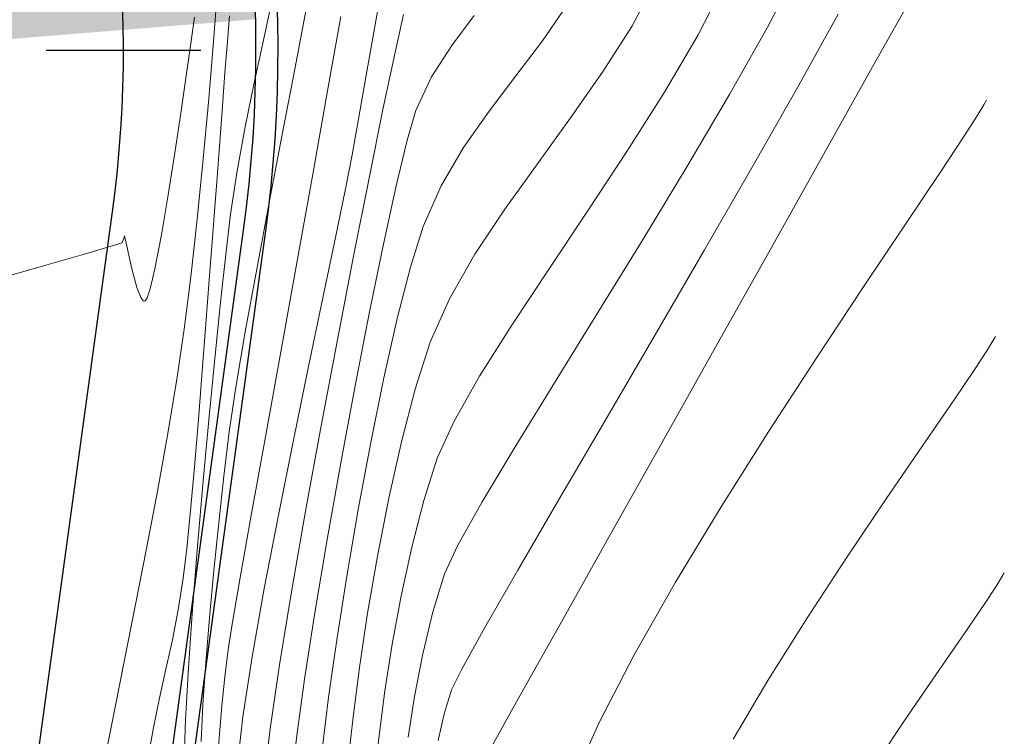
# Model space of a CAD drawing. Units: metres. Extents: x 760450 to 762184, y 8561000 to 8561902.
# Drawn here: x 760866 to 760889, y 8561264 to 8561280 of the extents above; entities that cross this region are included whole.
import ezdxf

# ---------------------------------------------------------------- set-up
doc = ezdxf.new("R2010")
doc.units = ezdxf.units.M
doc.header["$LTSCALE"] = 12.7
doc.header["$MEASUREMENT"] = 0
for name, color, linetype in [('A-Sombras Rellenos', 253, 'Continuous'), ('EJE_ESTACA', 7, 'Continuous'), ('EJE_LINEA', 5, 'Continuous')]:
    doc.layers.add(name, color=color, linetype=linetype)
doc.layers.add('CONT-MJR', color=84, linetype='Continuous', lineweight=9)
doc.layers.add('CONT-MNR', color=42, linetype='Continuous', lineweight=9)

msp = doc.modelspace()

# ---------------------------------------------------------------- hatches: boundary and pattern name
at = {"layer": 'A-Sombras Rellenos'}
h = msp.add_hatch(color=256, dxfattribs=at)
h.paths.add_polyline_path([(760856.8107, 8561300), (760856.5415, 8561300), (760856.1514, 8561299.0245, -0.0026984), (760856.3584, 8561298.8687)])
h.paths.add_polyline_path([(760857.08, 8561300), (760856.8107, 8561300), (760856.3584, 8561298.8687, -0.0027061), (760856.5642, 8561298.7103)])
h.paths.add_polyline_path([(760852.9668, 8561307.6245, 0.004954), (760852.4127, 8561307.8398), (760851.4045, 8561305.0137, -0.0044566), (760851.8529, 8561304.8389)], flags=17)
h.paths.add_polyline_path([(760851.8529, 8561304.8389, 0.0044566), (760851.4045, 8561305.0137), (760851.3314, 8561304.8087), (760850.1815, 8561302.2684, -0.0062255), (760850.7391, 8561302.0534)], flags=16)
h.paths.add_polyline_path([(760856.7127, 8561305.8151, 0.034709), (760852.9668, 8561307.6245), (760851.8529, 8561304.8389, -0.0385987), (760855.5868, 8561302.9994)], flags=17)
h.paths.add_polyline_path([(760855.5868, 8561302.9994, 0.0385987), (760851.8529, 8561304.8389), (760850.7391, 8561302.0534, -0.0434758), (760854.4579, 8561300.1759)], flags=17)
h.paths.add_polyline_path([(760833.1638, 8561308.4941, 0.1353105), (760819.6693, 8561300), (760823.9404, 8561300, -0.0183038), (760825.4679, 8561301.2538)])
h.paths.add_polyline_path([(760839.5001, 8561306.6709), (760840.7318, 8561309.7511, 0.0641941), (760833.1638, 8561308.4941), (760825.4679, 8561301.2538, -0.1420859)])
h.paths.add_polyline_path([(760833.4737, 8561307.1934), (760833.9035, 8561307.5875), (760833.9474, 8561307.373), (760836.3828, 8561307.9416), (760836.1131, 8561307.7333), (760836.4429, 8561307.6477), (760833.9814, 8561307.2064), (760834.0237, 8561306.9997)], flags=16)
h.paths.add_polyline_path([(760838.2326, 8561303.5009), (760839.5001, 8561306.6709, 0.1608078), (760823.9404, 8561300), (760828.9084, 8561300, -0.1048894)])
h.paths.add_polyline_path([(760846.5155, 8561309.4017, 0.0483983), (760840.7318, 8561309.7511), (760839.5001, 8561306.6709, -0.0545263), (760845.37, 8561306.537)])
h.paths.add_polyline_path([(760845.37, 8561306.537, 0.0545263), (760839.5001, 8561306.6709), (760838.2326, 8561303.5009, -0.0625927), (760844.2162, 8561303.6514)])
h.paths.add_polyline_path([(760845.6252, 8561306.5019), (760844.4745, 8561303.6241, -0.1148732), (760854.7376, 8561300), (760859.7056, 8561300, 0.1466929)])
h.paths.add_polyline_path([(760846.7683, 8561309.3606), (760845.6252, 8561306.5019, -0.1466929), (760859.7056, 8561300), (760863.9767, 8561300, 0.1678453)])
h.paths.add_polyline_path([(760859.7056, 8561300), (760857.08, 8561300), (760856.5642, 8561298.7103, -0.0626074), (760860.7931, 8561294.4725), (760862.061, 8561297.6434, 0.0308807)])
h.paths.add_polyline_path([(760865.5953, 8561298.0707, 0.0080023), (760864.9975, 8561298.8221), (760862.2455, 8561298.1046), (760862.061, 8561297.6434, -0.088636), (760866.998, 8561289.5292), (760866.9984, 8561289.5293)])
h.paths.add_polyline_path([(760865.5953, 8561298.0707), (760866.9988, 8561289.527, -0.0884281), (760868.8191, 8561280.2274), (760871.8149, 8561280.4692, 0.1595256)])
h.paths.add_polyline_path([(760862.061, 8561297.6434), (760860.7931, 8561294.4725, -0.1640395), (760865.822, 8561279.9854), (760868.8191, 8561280.2274, 0.178485)])
h.paths.add_polyline_path([(760864.6557, 8561290.4907), (760864.1692, 8561290.8121), (760864.3667, 8561290.9067), (760863.225, 8561293.1318), (760863.4924, 8561292.9206), (760863.4956, 8561293.2614), (760864.5201, 8561290.9801), (760864.7104, 8561291.0712)], flags=16)
h.paths.add_polyline_path([(760863.0034, 8561300), (760859.7056, 8561300, -0.0267105), (760861.7604, 8561297.9782), (760862.2455, 8561298.1046)])
h.paths.add_polyline_path([(760863.9767, 8561300), (760863.0034, 8561300), (760862.2455, 8561298.1046), (760864.9975, 8561298.8221, 0.0129908)])
h.paths.add_polyline_path([(760854.7376, 8561300), (760854.3875, 8561300), (760854.2693, 8561299.7044, -0.0201664), (760855.8348, 8561298.6368), (760856.0267, 8561299.1167, 0.0162823)])
h.paths.add_polyline_path([(760828.9084, 8561300), (760823.9404, 8561300, 0.2187821), (760814.8259, 8561279.375), (760817.8256, 8561279.4191, -0.2599453)])
h.paths.add_polyline_path([(760823.9404, 8561300), (760819.6693, 8561300, 0.1706833), (760811.884, 8561281.6837), (760814.8924, 8561281.7055, -0.1962569)])
h.paths.add_polyline_path([(760856.3799, 8561300), (760854.7376, 8561300, -0.0162823), (760856.0267, 8561299.1167)])
h.paths.add_polyline_path([(760856.5415, 8561300), (760856.3799, 8561300), (760856.0267, 8561299.1167, -0.0016152), (760856.1514, 8561299.0245)])
h.paths.add_polyline_path([(760846.7683, 8561309.3606, 0.0021343), (760846.5155, 8561309.4017), (760845.37, 8561306.537, -0.0023854), (760845.6252, 8561306.5019)])
h.paths.add_polyline_path([(760845.6252, 8561306.5019, 0.0023854), (760845.37, 8561306.537), (760844.2162, 8561303.6514, -0.0027059), (760844.4745, 8561303.6241)])
h.paths.add_polyline_path([(760851.8529, 8561304.8389, 0.0044566), (760851.4045, 8561305.0137), (760851.3314, 8561304.8087), (760850.1815, 8561302.2684, -0.0062255), (760850.7391, 8561302.0534)], flags=17)
h.paths.add_polyline_path([(760851.8529, 8561304.8389), (760850.7391, 8561302.0534, -0.0434758), (760854.4579, 8561300.1759), (760855.5868, 8561302.9994, 0.0385987)], flags=17)
h.paths.add_polyline_path([(760856.7127, 8561305.8151, 0.034709), (760852.9668, 8561307.6245), (760851.8529, 8561304.8389, -0.0385987), (760855.5868, 8561302.9994)], flags=17)
h.paths.add_polyline_path([(760852.9668, 8561307.6245, 0.004954), (760852.4127, 8561307.8398), (760851.4045, 8561305.0137, -0.0044566), (760851.8529, 8561304.8389)], flags=17)
h.paths.add_polyline_path([(760812.0384, 8561300.0833), (760820.586, 8561300.0833), (760820.586, 8561301.5833), (760812.0384, 8561301.5833)], flags=9)
h.paths.add_polyline_path([(760823.4622, 8561301.0366), (760826.2047, 8561303.125), (760825.743, 8561303.7313), (760823.0005, 8561301.6428)], flags=24)
h.paths.add_polyline_path([(760838.7929, 8561307.6707), (760836.433, 8561307.2252), (760836.5088, 8561306.8236), (760838.8687, 8561307.2691)], flags=24)
h.paths.add_polyline_path([(760844.5912, 8561307.2212), (760843.2423, 8561307.3703), (760843.2093, 8561307.0722), (760844.5582, 8561306.923)], flags=8)
h.paths.add_polyline_path([(760844.5912, 8561307.2212), (760843.2423, 8561307.3703), (760843.2093, 8561307.0722), (760844.5582, 8561306.923)], flags=24)
h.paths.add_polyline_path([(760854.1718, 8561303.8702), (760852.4196, 8561304.5522), (760852.3372, 8561304.3405), (760854.0895, 8561303.6586)], flags=8)
h.paths.add_polyline_path([(760862.8828, 8561297.8985), (760861.918, 8561298.8529), (760861.707, 8561298.6396), (760862.6719, 8561297.6852)], flags=9)
h.paths.add_polyline_path([(760866.1553, 8561289.3681), (760865.1575, 8561291.3025), (760864.8212, 8561291.129), (760865.819, 8561289.1946)], flags=24)
h.paths.add_polyline_path([(760867.7797, 8561278.0322), (760867.7817, 8561281.4793), (760867.0197, 8561281.4798), (760867.0177, 8561278.0326)], flags=25)
h.paths.add_polyline_path([(760867.7797, 8561278.0322), (760867.7817, 8561281.4793), (760867.0197, 8561281.4798), (760867.0177, 8561278.0326)], flags=25)
h.paths.add_polyline_path([(760815.6991, 8561279.366), (760823.3304, 8561279.478), (760823.3192, 8561280.2399), (760815.688, 8561280.1279)], flags=25)
h.paths.add_polyline_path([(760815.6991, 8561279.366), (760823.3304, 8561279.478), (760823.3192, 8561280.2399), (760815.688, 8561280.1279)], flags=25)
h.paths.add_polyline_path([(760813.9226, 8561283.0738), (760814.537, 8561286.4658), (760813.7872, 8561286.6016), (760813.1728, 8561283.2097)], flags=8)
h.paths.add_polyline_path([(760813.9226, 8561283.0738), (760814.537, 8561286.4658), (760813.7872, 8561286.6016), (760813.1728, 8561283.2097)], flags=24)
h.paths.add_polyline_path([(760854.1718, 8561303.8702), (760852.4196, 8561304.5522), (760852.3372, 8561304.3405), (760854.0895, 8561303.6586)], flags=24)
h.paths.add_polyline_path([(760854.1718, 8561303.8702), (760852.4196, 8561304.5522), (760852.3372, 8561304.3405), (760854.0895, 8561303.6586)], flags=8)
h.paths.add_polyline_path([(760854.1718, 8561303.8702), (760852.4196, 8561304.5522), (760852.3372, 8561304.3405), (760854.0895, 8561303.6586)], flags=8)
h.paths.add_polyline_path([(760854.1718, 8561303.8702), (760852.4196, 8561304.5522), (760852.3372, 8561304.3405), (760854.0895, 8561303.6586)], flags=8)

# ---------------------------------------------------------------- linework, layer by layer
at = {"layer": 'CONT-MJR'}
for p, q in [((760880.8817, 8561281.3361, 1375), (760880.3345, 8561280.3067, 1375)), ((760870.4344, 8561280.5138, 1365), (760870.3316, 8561279.8123, 1365)), ((760873.7454, 8561280.5317, 1370), (760873.4478, 8561278.8499, 1370)), ((760880.3345, 8561280.3067, 1375), (760879.6767, 8561279.2706, 1375)), ((760870.3316, 8561279.8123, 1365), (760870.2275, 8561279.0838, 1365)), ((760879.6767, 8561279.2706, 1375), (760878.9505, 8561278.232, 1375)), ((760870.2275, 8561279.0838, 1365), (760870.1226, 8561278.3371, 1365)), ((760873.4478, 8561278.8499, 1370), (760873.109, 8561276.9569, 1370)), ((760888.3716, 8561278.6351, 1380), (760888.312, 8561278.5319, 1380)), ((760888.312, 8561278.5319, 1380), (760888.1612, 8561278.2836, 1380)), ((760870.1226, 8561278.3371, 1365), (760869.9888, 8561277.4406, 1365)), ((760878.9505, 8561278.232, 1375), (760878.198, 8561277.1953, 1375)), ((760888.1612, 8561278.2836, 1380), (760887.8612, 8561277.8132, 1380)), ((760887.8612, 8561277.8132, 1380), (760887.3391, 8561277.0208, 1380)), ((760869.9888, 8561277.4406, 1365), (760869.8379, 8561276.4905, 1365)), ((760878.198, 8561277.1953, 1375), (760877.4616, 8561276.1647, 1375)), ((760873.109, 8561276.9569, 1370), (760872.7482, 8561274.9526, 1370)), ((760887.3391, 8561277.0208, 1380), (760886.524, 8561275.8028, 1380)), ((760869.8379, 8561276.4905, 1365), (760869.6818, 8561275.583, 1365)), ((760877.4616, 8561276.1647, 1375), (760876.7834, 8561275.1444, 1375)), ((760886.524, 8561275.8028, 1380), (760885.5719, 8561274.3813, 1380)), ((760868.8226, 8561275.4899, 1365), (760868.7928, 8561275.401, 1365)), ((760868.849, 8561275.5642, 1365), (760868.8226, 8561275.4899, 1365)), ((760868.8997, 8561275.3305, 1365), (760868.849, 8561275.5642, 1365)), ((760869.6818, 8561275.583, 1365), (760869.5323, 8561274.8144, 1365)), ((760868.5475, 8561275.3259, 1365), (760867.9115, 8561275.1402, 1365)), ((760868.7928, 8561275.401, 1365), (760868.5475, 8561275.3259, 1365)), ((760869.0099, 8561274.8173, 1365), (760868.8997, 8561275.3305, 1365)), ((760867.9115, 8561275.1402, 1365), (760867.0117, 8561274.8818, 1365)), ((760876.7834, 8561275.1444, 1375), (760876.2057, 8561274.1386, 1375)), ((760867.0117, 8561274.8818, 1365), (760865.975, 8561274.5885, 1365)), ((760869.1228, 8561274.3948, 1365), (760869.0099, 8561274.8173, 1365)), ((760869.5323, 8561274.8144, 1365), (760869.4256, 8561274.3642, 1365)), ((760872.7482, 8561274.9526, 1370), (760872.3844, 8561272.937, 1370)), ((760869.2129, 8561274.1654, 1365), (760869.1228, 8561274.3948, 1365)), ((760869.4256, 8561274.3642, 1365), (760869.357, 8561274.1549, 1365)), ((760885.5719, 8561274.3813, 1380), (760884.5294, 8561272.8093, 1380)), ((760869.2722, 8561274.088, 1365), (760869.2129, 8561274.1654, 1365)), ((760869.357, 8561274.1549, 1365), (760869.3181, 8561274.088, 1365)), ((760876.2057, 8561274.1386, 1375), (760875.7706, 8561273.1516, 1375)), ((760869.301, 8561274.0786, 1365), (760869.2722, 8561274.088, 1365)), ((760869.3181, 8561274.088, 1365), (760869.301, 8561274.0786, 1365)), ((760875.7706, 8561273.1516, 1375), (760875.4322, 8561272.0916, 1375)), ((760872.3844, 8561272.937, 1370), (760872.037, 8561271.0102, 1370)), ((760884.5294, 8561272.8093, 1380), (760883.4431, 8561271.1395, 1380)), ((760875.4322, 8561272.0916, 1375), (760875.1181, 8561270.8975, 1375)), ((760872.037, 8561271.0102, 1370), (760871.7251, 8561269.2722, 1370)), ((760883.4431, 8561271.1395, 1380), (760882.3598, 8561269.4249, 1380)), ((760875.1181, 8561270.8975, 1375), (760874.8315, 8561269.6193, 1375)), ((760874.8315, 8561269.6193, 1375), (760874.5755, 8561268.3072, 1375)), ((760871.7251, 8561269.2722, 1370), (760871.4678, 8561267.823, 1370)), ((760882.3598, 8561269.4249, 1380), (760881.3261, 8561267.7183, 1380)), ((760874.5755, 8561268.3072, 1375), (760874.3533, 8561267.0113, 1375)), ((760871.4678, 8561267.823, 1370), (760871.2845, 8561266.7628, 1370)), ((760881.3261, 8561267.7183, 1380), (760880.3887, 8561266.0726, 1380)), ((760874.3533, 8561267.0113, 1375), (760874.168, 8561265.7817, 1375)), ((760871.2845, 8561266.7628, 1370), (760871.1942, 8561266.1915, 1370)), ((760871.1942, 8561266.1915, 1370), (760871.1208, 8561265.5723, 1370)), ((760880.3887, 8561266.0726, 1380), (760879.5941, 8561264.5406, 1380)), ((760874.168, 8561265.7817, 1375), (760874.0227, 8561264.6686, 1375)), ((760871.1208, 8561265.5723, 1370), (760871.0531, 8561264.9189, 1370)), ((760871.0531, 8561264.9189, 1370), (760870.9955, 8561264.2764, 1370)), ((760874.0227, 8561264.6686, 1375), (760873.9205, 8561263.7221, 1375)), ((760879.5941, 8561264.5406, 1380), (760878.9891, 8561263.1753, 1380)), ((760870.9955, 8561264.2764, 1370), (760870.9527, 8561263.69, 1370))]:
    msp.add_line(p, q, dxfattribs=at)
at = {"layer": 'CONT-MNR'}
for p, q in [((760884.0812, 8561281.5797, 1377), (760883.4025, 8561280.2704, 1377)), ((760882.4631, 8561281.3333, 1376), (760881.8382, 8561280.1166, 1376)), ((760870.9509, 8561281.1421, 1366), (760870.8639, 8561279.9673, 1366)), ((760874.6585, 8561281.1232, 1371), (760874.4921, 8561280.1779, 1371)), ((760872.1906, 8561280.9232, 1368), (760871.9957, 8561279.9935, 1368)), ((760886.647, 8561280.9258, 1379), (760885.7198, 8561279.2661, 1379)), ((760872.9578, 8561280.6967, 1369), (760872.7037, 8561279.3376, 1369)), ((760878.8613, 8561280.7748, 1374), (760878.3116, 8561279.9789, 1374)), ((760871.2272, 8561280.5462, 1367), (760871.1764, 8561279.9605, 1367)), ((760875.1689, 8561280.5774, 1372), (760874.9682, 8561279.6827, 1372)), ((760876.7629, 8561280.5506, 1373), (760876.2586, 8561279.875, 1373)), ((760885.0123, 8561280.5813, 1378), (760884.1179, 8561278.9744, 1378)), ((760874.4921, 8561280.1779, 1371), (760874.3194, 8561279.1994, 1371)), ((760883.4025, 8561280.2704, 1377), (760882.5608, 8561278.7755, 1377)), ((760870.8639, 8561279.9673, 1366), (760870.7562, 8561278.6678, 1366)), ((760871.1764, 8561279.9605, 1367), (760871.1224, 8561279.2652, 1367)), ((760871.9957, 8561279.9935, 1368), (760871.7869, 8561279.0247, 1368)), ((760878.3116, 8561279.9789, 1374), (760877.714, 8561279.1883, 1374)), ((760881.8382, 8561280.1166, 1376), (760881.0763, 8561278.8173, 1376)), ((760876.2586, 8561279.875, 1373), (760875.8027, 8561279.1656, 1373)), ((760874.9682, 8561279.6827, 1372), (760874.7014, 8561278.4203, 1372)), ((760871.1224, 8561279.2652, 1367), (760871.0658, 8561278.4967, 1367)), ((760872.7037, 8561279.3376, 1369), (760872.4205, 8561277.8548, 1369)), ((760885.7198, 8561279.2661, 1379), (760884.641, 8561277.3389, 1379)), ((760874.3194, 8561279.1994, 1371), (760874.1516, 8561278.251, 1371)), ((760875.8027, 8561279.1656, 1373), (760875.4483, 8561278.4014, 1373)), ((760877.714, 8561279.1883, 1374), (760877.1067, 8561278.3879, 1374)), ((760871.7869, 8561279.0247, 1368), (760871.5812, 8561278.0339, 1368)), ((760881.0763, 8561278.8173, 1376), (760880.2253, 8561277.4725, 1376)), ((760884.1179, 8561278.9744, 1378), (760883.0901, 8561277.1683, 1378)), ((760870.7562, 8561278.6678, 1366), (760870.6319, 8561277.3046, 1366)), ((760882.5608, 8561278.7755, 1377), (760881.6072, 8561277.1598, 1377)), ((760871.0658, 8561278.4967, 1367), (760871.0073, 8561277.691, 1367)), ((760874.7014, 8561278.4203, 1372), (760874.385, 8561276.8682, 1372)), ((760875.4483, 8561278.4014, 1373), (760875.2506, 8561277.73, 1373)), ((760877.1067, 8561278.3879, 1374), (760876.528, 8561277.5626, 1374)), ((760874.1516, 8561278.251, 1371), (760873.9998, 8561277.3959, 1371)), ((760871.5812, 8561278.0339, 1368), (760871.3958, 8561277.0381, 1368)), ((760872.4205, 8561277.8548, 1369), (760872.127, 8561276.3208, 1369)), ((760875.2506, 8561277.73, 1373), (760875.0003, 8561276.6965, 1373)), ((760871.0073, 8561277.691, 1367), (760870.9472, 8561276.8844, 1367)), ((760876.528, 8561277.5626, 1374), (760876.0162, 8561276.6972, 1374)), ((760870.6319, 8561277.3046, 1366), (760870.4952, 8561275.939, 1366)), ((760873.9998, 8561277.3959, 1371), (760873.8517, 8561276.6291, 1371)), ((760880.2253, 8561277.4725, 1376), (760879.3332, 8561276.1194, 1376)), ((760884.641, 8561277.3389, 1379), (760883.4609, 8561275.233, 1379)), ((760871.3958, 8561277.0381, 1368), (760871.2477, 8561276.0546, 1368)), ((760881.6072, 8561277.1598, 1377), (760880.5928, 8561275.488, 1377)), ((760883.0901, 8561277.1683, 1378), (760881.9806, 8561275.244, 1378)), ((760870.9472, 8561276.8844, 1367), (760870.8863, 8561276.113, 1367)), ((760874.385, 8561276.8682, 1372), (760874.0351, 8561275.1045, 1372)), ((760873.8517, 8561276.6291, 1371), (760873.6245, 8561275.5244, 1371)), ((760875.0003, 8561276.6965, 1373), (760874.7109, 8561275.3748, 1373)), ((760876.0162, 8561276.6972, 1374), (760875.6095, 8561275.7765, 1374)), ((760872.127, 8561276.3208, 1369), (760871.8416, 8561274.8082, 1369)), ((760870.4952, 8561275.939, 1366), (760870.3503, 8561274.6318, 1366)), ((760870.8863, 8561276.113, 1367), (760870.8318, 8561275.4285, 1367)), ((760871.2477, 8561276.0546, 1368), (760871.1466, 8561275.2098, 1368)), ((760879.3332, 8561276.1194, 1376), (760878.4477, 8561274.7949, 1376)), ((760875.6095, 8561275.7765, 1374), (760875.3216, 8561274.8542, 1374)), ((760873.6245, 8561275.5244, 1371), (760873.3385, 8561274.1571, 1371)), ((760880.5928, 8561275.488, 1377), (760879.5687, 8561273.8247, 1377)), ((760870.8318, 8561275.4285, 1367), (760870.7655, 8561274.5633, 1367)), ((760874.7109, 8561275.3748, 1373), (760874.3964, 8561273.8385, 1373)), ((760871.1466, 8561275.2098, 1368), (760871.0276, 8561274.1265, 1368)), ((760874.0351, 8561275.1045, 1372), (760873.6682, 8561273.2073, 1372)), ((760881.9806, 8561275.244, 1378), (760880.8409, 8561273.2826, 1378)), ((760883.4609, 8561275.233, 1379), (760882.2299, 8561273.0377, 1379)), ((760871.8416, 8561274.8082, 1369), (760871.5831, 8561273.3893, 1369)), ((760875.3216, 8561274.8542, 1374), (760875.0223, 8561273.6889, 1374)), ((760870.3503, 8561274.6318, 1366), (760870.2014, 8561273.4443, 1366)), ((760878.4477, 8561274.7949, 1376), (760877.617, 8561273.5364, 1376)), ((760870.7655, 8561274.5633, 1367), (760870.6896, 8561273.5693, 1367)), ((760873.3385, 8561274.1571, 1371), (760873.0141, 8561272.6027, 1371)), ((760871.0276, 8561274.1265, 1368), (760870.897, 8561272.8609, 1368)), ((760874.3964, 8561273.8385, 1373), (760874.0703, 8561272.1613, 1373)), ((760875.0223, 8561273.6889, 1374), (760874.7202, 8561272.3433, 1374)), ((760879.5687, 8561273.8247, 1377), (760878.5861, 8561272.2347, 1377)), ((760870.6896, 8561273.5693, 1367), (760870.6069, 8561272.4983, 1367)), ((760877.617, 8561273.5364, 1376), (760876.8888, 8561272.3807, 1376)), ((760870.2014, 8561273.4443, 1366), (760870.0399, 8561272.3578, 1366)), ((760871.5831, 8561273.3893, 1369), (760871.37, 8561272.1368, 1369)), ((760880.8409, 8561273.2826, 1378), (760879.7225, 8561271.3652, 1378)), ((760888.5729, 8561273.2832, 1381), (760888.5168, 8561273.1862, 1381)), ((760873.6682, 8561273.2073, 1372), (760873.3006, 8561271.2546, 1372)), ((760882.2299, 8561273.0377, 1379), (760880.9983, 8561270.8422, 1379)), ((760888.5168, 8561273.1862, 1381), (760888.3773, 8561272.9586, 1381)), ((760870.897, 8561272.8609, 1368), (760870.7613, 8561271.4697, 1368)), ((760888.3773, 8561272.9586, 1381), (760888.105, 8561272.5385, 1381)), ((760873.0141, 8561272.6027, 1371), (760872.6717, 8561270.9366, 1371)), ((760870.0399, 8561272.3578, 1366), (760869.834, 8561271.1298, 1366)), ((760870.6069, 8561272.4983, 1367), (760870.5196, 8561271.4023, 1367)), ((760876.8888, 8561272.3807, 1376), (760876.3111, 8561271.3651, 1376)), ((760888.105, 8561272.5385, 1381), (760887.6389, 8561271.8466, 1381)), ((760871.37, 8561272.1368, 1369), (760871.2209, 8561271.123, 1369)), ((760874.0703, 8561272.1613, 1373), (760873.7464, 8561270.4171, 1373)), ((760874.7202, 8561272.3433, 1374), (760874.424, 8561270.88, 1374)), ((760878.5861, 8561272.2347, 1377), (760877.6962, 8561270.7827, 1377)), ((760887.6389, 8561271.8466, 1381), (760886.923, 8561270.8031, 1381)), ((760870.7613, 8561271.4697, 1368), (760870.6268, 8561270.0091, 1368)), ((760870.5196, 8561271.4023, 1367), (760870.4303, 8561270.333, 1367)), ((760873.3006, 8561271.2546, 1372), (760872.9486, 8561269.3244, 1372)), ((760876.3111, 8561271.3651, 1376), (760875.9318, 8561270.5267, 1376)), ((760879.7225, 8561271.3652, 1378), (760878.6769, 8561269.5729, 1378)), ((760869.834, 8561271.1298, 1366), (760869.5979, 8561269.8179, 1366)), ((760871.2209, 8561271.123, 1369), (760871.099, 8561270.1181, 1369)), ((760872.6717, 8561270.9366, 1371), (760872.3314, 8561269.2341, 1371)), ((760874.424, 8561270.88, 1374), (760874.1422, 8561269.3616, 1374)), ((760880.9983, 8561270.8422, 1379), (760879.8164, 8561268.7353, 1379)), ((760886.923, 8561270.8031, 1381), (760886.1005, 8561269.6037, 1381)), ((760877.6962, 8561270.7827, 1377), (760876.9499, 8561269.5334, 1377)), ((760873.7464, 8561270.4171, 1373), (760873.4384, 8561268.6796, 1373)), ((760875.9318, 8561270.5267, 1376), (760875.6253, 8561269.5639, 1376)), ((760870.4303, 8561270.333, 1367), (760870.3416, 8561269.3425, 1367)), ((760871.099, 8561270.1181, 1369), (760870.9817, 8561269.059, 1369)), ((760870.6268, 8561270.0091, 1368), (760870.4999, 8561268.5357, 1368)), ((760869.5979, 8561269.8179, 1366), (760869.3457, 8561268.4796, 1366)), ((760875.6253, 8561269.5639, 1376), (760875.3523, 8561268.5092, 1376)), ((760876.9499, 8561269.5334, 1377), (760876.3984, 8561268.5515, 1377)), ((760878.6769, 8561269.5729, 1378), (760877.7558, 8561267.9869, 1378)), ((760886.1005, 8561269.6037, 1381), (760885.2159, 8561268.294, 1381)), ((760870.3416, 8561269.3425, 1367), (760870.2558, 8561268.4825, 1367)), ((760872.3314, 8561269.2341, 1371), (760872.0137, 8561267.5706, 1371)), ((760872.9486, 8561269.3244, 1372), (760872.6287, 8561267.4949, 1372)), ((760874.1422, 8561269.3616, 1374), (760873.8835, 8561267.8507, 1374)), ((760870.9817, 8561269.059, 1369), (760870.8723, 8561267.979, 1369)), ((760873.4384, 8561268.6796, 1373), (760873.16, 8561267.0224, 1373)), ((760879.8164, 8561268.7353, 1379), (760878.7346, 8561266.8064, 1379)), ((760869.3457, 8561268.4796, 1366), (760869.0916, 8561267.1724, 1366)), ((760870.2558, 8561268.4825, 1367), (760870.1754, 8561267.8049, 1367)), ((760870.4999, 8561268.5357, 1368), (760870.387, 8561267.1057, 1368)), ((760875.3523, 8561268.5092, 1376), (760875.1139, 8561267.409, 1376)), ((760876.3984, 8561268.5515, 1377), (760876.0929, 8561267.9018, 1377)), ((760885.2159, 8561268.294, 1381), (760884.3138, 8561266.9196, 1381)), ((760870.8723, 8561267.979, 1369), (760870.774, 8561266.9109, 1369)), ((760876.0929, 8561267.9018, 1377), (760875.8277, 8561267.0427, 1377)), ((760877.7558, 8561267.9869, 1378), (760877.0105, 8561266.6881, 1378)), ((760888.7742, 8561267.9313, 1382), (760888.7184, 8561267.8349, 1382)), ((760870.1754, 8561267.8049, 1367), (760870.0631, 8561267.0927, 1367)), ((760873.8835, 8561267.8507, 1374), (760873.6564, 8561266.4099, 1374)), ((760888.7184, 8561267.8349, 1382), (760888.5815, 8561267.6127, 1382)), ((760872.0137, 8561267.5706, 1371), (760871.7388, 8561266.0216, 1371)), ((760872.6287, 8561267.4949, 1372), (760872.3571, 8561265.844, 1372)), ((760888.5815, 8561267.6127, 1382), (760888.3191, 8561267.2117, 1382)), ((760875.1139, 8561267.409, 1376), (760874.9114, 8561266.3099, 1376)), ((760869.0916, 8561267.1724, 1366), (760868.8499, 8561265.9539, 1366)), ((760870.0631, 8561267.0927, 1367), (760869.93, 8561266.411, 1367)), ((760870.387, 8561267.1057, 1368), (760870.2946, 8561265.7757, 1368)), ((760873.16, 8561267.0224, 1373), (760872.9249, 8561265.5193, 1373)), ((760875.8277, 8561267.0427, 1377), (760875.6007, 8561266.0948, 1377)), ((760888.3191, 8561267.2117, 1382), (760887.88, 8561266.567, 1382)), ((760870.774, 8561266.9109, 1369), (760870.6903, 8561265.8879, 1369)), ((760878.7346, 8561266.8064, 1379), (760877.8033, 8561265.1445, 1379)), ((760884.3138, 8561266.9196, 1381), (760883.4387, 8561265.5264, 1381)), ((760877.0105, 8561266.6881, 1378), (760876.4928, 8561265.7577, 1378)), ((760887.88, 8561266.567, 1382), (760887.2243, 8561265.6196, 1382)), ((760869.93, 8561266.411, 1367), (760869.7859, 8561265.7475, 1367)), ((760873.6564, 8561266.4099, 1374), (760873.4697, 8561265.1019, 1374)), ((760874.9114, 8561266.3099, 1376), (760874.7459, 8561265.2584, 1376)), ((760868.8499, 8561265.9539, 1366), (760868.6347, 8561264.8817, 1366)), ((760870.6903, 8561265.8879, 1369), (760870.6244, 8561264.943, 1369)), ((760871.7388, 8561266.0216, 1371), (760871.5271, 8561264.6624, 1371)), ((760875.6007, 8561266.0948, 1377), (760875.4137, 8561265.1255, 1377)), ((760869.7859, 8561265.7475, 1367), (760869.6404, 8561265.0901, 1367)), ((760870.2946, 8561265.7757, 1368), (760870.229, 8561264.6019, 1368)), ((760872.3571, 8561265.844, 1372), (760872.1501, 8561264.4498, 1372)), ((760876.4928, 8561265.7577, 1378), (760876.2541, 8561265.2769, 1378)), ((760872.9249, 8561265.5193, 1373), (760872.7468, 8561264.2441, 1373)), ((760883.4387, 8561265.5264, 1381), (760882.6352, 8561264.1599, 1381)), ((760887.2243, 8561265.6196, 1382), (760886.4978, 8561264.5604, 1382)), ((760874.7459, 8561265.2584, 1376), (760874.6188, 8561264.3009, 1376)), ((760876.2541, 8561265.2769, 1378), (760876.0899, 8561264.733, 1378)), ((760869.6404, 8561265.0901, 1367), (760869.5031, 8561264.4263, 1367)), ((760873.4697, 8561265.1019, 1374), (760873.3318, 8561263.9893, 1374)), ((760875.4137, 8561265.1255, 1377), (760875.2683, 8561264.2025, 1377)), ((760877.8033, 8561265.1445, 1379), (760877.0727, 8561263.8388, 1379)), ((760868.6347, 8561264.8817, 1366), (760868.4602, 8561264.0134, 1366)), ((760870.6244, 8561264.943, 1369), (760870.5796, 8561264.1093, 1369)), ((760870.229, 8561264.6019, 1368), (760870.1966, 8561263.641, 1368)), ((760871.5271, 8561264.6624, 1371), (760871.399, 8561263.5685, 1371)), ((760876.0899, 8561264.733, 1378), (760875.9538, 8561264.1324, 1378)), ((760886.4978, 8561264.5604, 1382), (760885.7517, 8561263.4383, 1382)), ((760869.5031, 8561264.4263, 1367), (760869.3836, 8561263.7439, 1367)), ((760872.1501, 8561264.4498, 1372), (760872.0241, 8561263.3903, 1372)), ((760872.7468, 8561264.2441, 1373), (760872.6394, 8561263.2705, 1373)), ((760874.6188, 8561264.3009, 1376), (760874.5311, 8561263.484, 1376))]:
    msp.add_line(p, q, dxfattribs=at)
at = {"layer": 'EJE_ESTACA'}
msp.add_line((760870.5727, 8561279.7569), (760867.0727, 8561279.7588), dxfattribs=at)
at = {"layer": 'EJE_LINEA'}
msp.add_line((760866.0727, 8561257.8468), (760868.5723, 8561276.1043), dxfattribs=at)
at = {"layer": 'EJE_LINEA', "color": 161, "lineweight": 30}
for p, q in [((760869.0426, 8561257.4444), (760871.5443, 8561275.6914)), ((760869.538, 8561257.3765), (760872.0397, 8561275.6235))]:
    msp.add_line(p, q, dxfattribs=at)
at = {"layer": 'EJE_LINEA', "color": 4, "lineweight": 5}
msp.add_lwpolyline([(760872.0396, 8561275.6229, 1.0785637), (760811.3263, 8561279.323)], format="xyb", dxfattribs=at)
at = {"layer": 'EJE_LINEA', "color": 161, "lineweight": 30}
for radius in [30.5, 30]:
    msp.add_arc((760841.823, 8561279.771), radius, 352.18333, 180.84167, dxfattribs=at)
at = {"layer": 'EJE_LINEA', "color": 4, "lineweight": 5}
msp.add_arc((760841.823, 8561279.771), 30, 352.18333, 180.84167, dxfattribs=at)
at = {"layer": 'EJE_LINEA'}
msp.add_arc((760841.823, 8561279.771), 27, 352.19167, 180.83889, dxfattribs=at)

doc.saveas('drawing.dxf')
